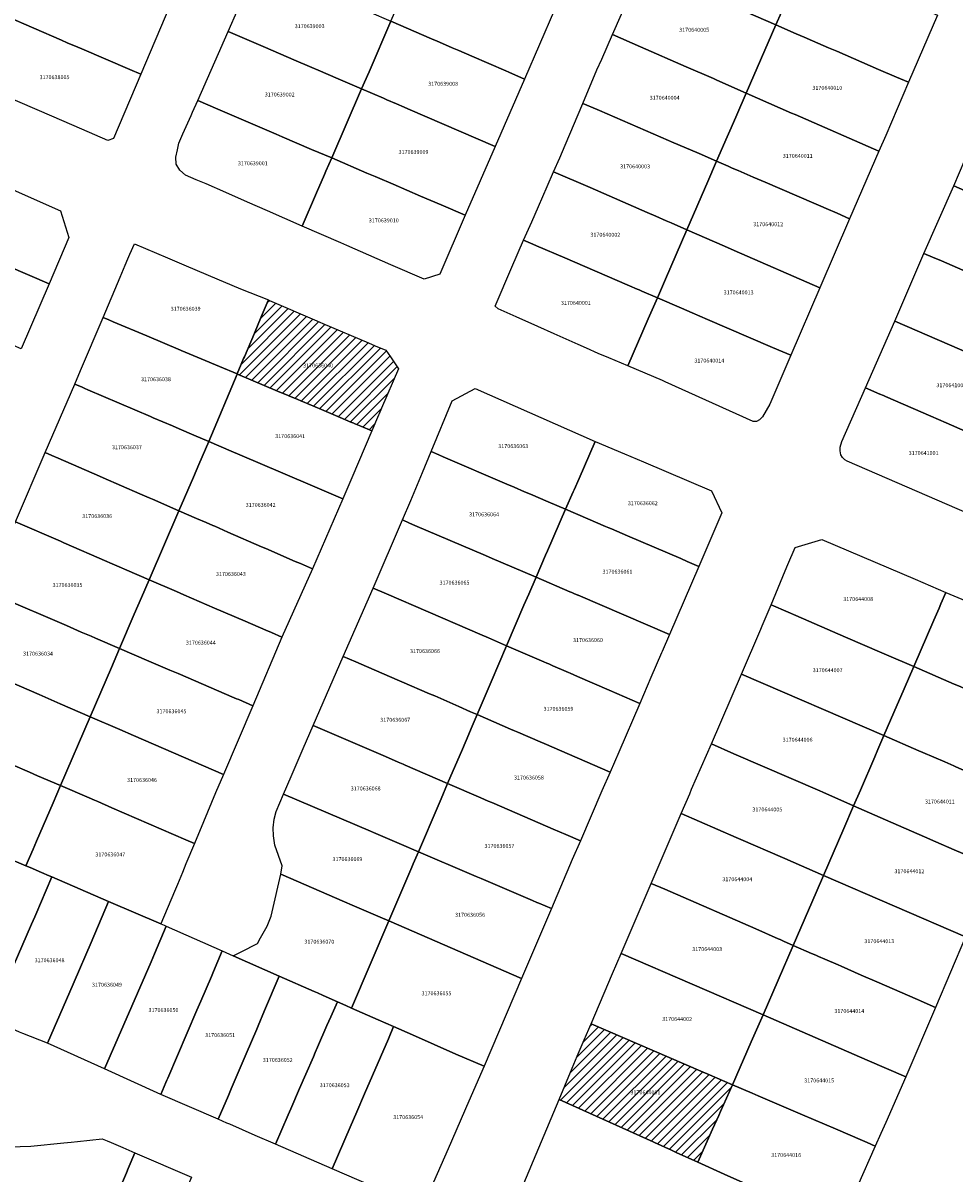
# Model space of a CAD drawing. Units: metres. Extents: x 462997 to 500160, y 9960150 to 9996225.
# Drawn here: x 495640 to 495790, y 9968628 to 9968813 of the extents above; entities that cross this region are included whole.
import ezdxf
from ezdxf.enums import TextEntityAlignment as Align

# ---------------------------------------------------------------- set-up
doc = ezdxf.new("R2010")
doc.units = ezdxf.units.M
doc.header["$MEASUREMENT"] = 0
for name, color, linetype in [('BRA_ELOY_ALFARO', 6, 'Continuous'), ('CLAVE_ELOY_ALFARO', 7, 'Continuous'), ('LOTE_ELOY_ALFARO', 5, 'Continuous')]:
    doc.layers.add(name, color=color, linetype=linetype)
doc.styles.add('Arial', font='arial.ttf')
pattern_1 = [(45, (485488.8363, 9981724.4232), (-0.70710678, 0.70710678), [])]

msp = doc.modelspace()

# ---------------------------------------------------------------- hatches: boundary and pattern name
at = {"layer": 'BRA_ELOY_ALFARO', "linetype": 'Continuous', "lineweight": 13}
h = msp.add_hatch(dxfattribs=at)
h.set_pattern_fill('_USER', color=6, style=0)
h.set_pattern_definition(pattern_1)
h.paths.add_polyline_path([(495696.9334, 9968750.1595), (495695.826, 9968747.5981), (495694.0681, 9968748.3415), (495693.0011, 9968748.7919), (495692.925, 9968748.8244), (495692.4847, 9968749.0125), (495690.7243, 9968749.7585), (495687.7317, 9968751.0267), (495684.6667, 9968752.3255), (495684.5467, 9968752.3763), (495683.8149, 9968752.6863), (495682.876, 9968753.0842), (495682.0197, 9968753.447), (495681.8633, 9968753.5133), (495680.6701, 9968754.0189), (495674.2641, 9968756.7335), (495674.1878, 9968756.7658), (495674.8403, 9968758.3141), (495675.2287, 9968759.2355), (495675.3536, 9968759.5318), (495676.947, 9968763.3124), (495678.069, 9968765.9756), (495679.1668, 9968768.5811), (495679.1944, 9968768.6482), (495679.2011, 9968768.6642), (495679.3685, 9968768.5925), (495686.9729, 9968765.3345), (495687.9847, 9968764.901), (495695.2816, 9968761.7748), (495696.3848, 9968761.3022), (495698.0809, 9968760.5755), (495698.8197, 9968759.4973), (495700.1383, 9968757.5727), (495697.4095, 9968751.2607), (495697.0161, 9968750.3507)])
h = msp.add_hatch(dxfattribs=at)
h.set_pattern_fill('_USER', color=6, style=0)
h.set_pattern_definition(pattern_1)
h.paths.add_polyline_path([(495750.6551, 9968635.2873), (495748.2879, 9968629.9889), (495744.8097, 9968631.5609), (495744.0598, 9968631.9001), (495741.3267, 9968633.1349), (495741.1071, 9968633.234), (495725.9593, 9968640.0701), (495727.7999, 9968644.4763), (495728.8653, 9968647.0263), (495729.5181, 9968648.5541), (495729.9974, 9968649.6759), (495731.0971, 9968652.2497), (495748.7837, 9968644.6357), (495750.1719, 9968644.0369), (495753.8541, 9968642.4479), (495751.9213, 9968638.1215), (495751.6295, 9968637.4683)])

# ---------------------------------------------------------------- linework, layer by layer
at = {"layer": 'BRA_ELOY_ALFARO', "color": 6, "flags": 128}
for points in [[(495696.9334, 9968750.1595), (495695.826, 9968747.5981), (495694.0681, 9968748.3415), (495693.0011, 9968748.7919), (495692.925, 9968748.8244), (495692.4847, 9968749.0125), (495690.7243, 9968749.7585), (495687.7317, 9968751.0267), (495684.6667, 9968752.3255), (495684.5467, 9968752.3763), (495683.8149, 9968752.6863), (495682.876, 9968753.0842), (495682.0197, 9968753.447), (495681.8633, 9968753.5133), (495680.6701, 9968754.0189), (495674.2641, 9968756.7335), (495674.1878, 9968756.7658), (495674.8403, 9968758.3141), (495675.2287, 9968759.2355), (495675.3536, 9968759.5318), (495676.947, 9968763.3124), (495678.069, 9968765.9756), (495679.1668, 9968768.5811), (495679.1944, 9968768.6482), (495679.2011, 9968768.6642), (495679.3685, 9968768.5925), (495686.9729, 9968765.3345), (495687.9847, 9968764.901), (495695.2816, 9968761.7748), (495696.3848, 9968761.3022), (495698.0809, 9968760.5755), (495698.8197, 9968759.4973), (495700.1383, 9968757.5727), (495697.4095, 9968751.2607), (495697.0161, 9968750.3507)], [(495750.6551, 9968635.2873), (495748.2879, 9968629.9889), (495744.8097, 9968631.5609), (495744.0598, 9968631.9001), (495741.3267, 9968633.1349), (495741.1071, 9968633.234), (495725.9593, 9968640.0701), (495727.7999, 9968644.4763), (495728.8653, 9968647.0263), (495729.5181, 9968648.5541), (495729.9974, 9968649.6759), (495731.0971, 9968652.2497), (495748.7837, 9968644.6357), (495750.1719, 9968644.0369), (495753.8541, 9968642.4479), (495751.9213, 9968638.1215), (495751.6295, 9968637.4683)]]:
    msp.add_lwpolyline(points, close=True, dxfattribs=at)
at = {"layer": 'LOTE_ELOY_ALFARO'}
for points in [[(495761.7215, 9968814.9701), (495760.8265, 9968812.9065), (495755.9965, 9968814.9953), (495753.6105, 9968816.0275), (495752.8549, 9968816.3543), (495751.0389, 9968817.1399), (495750.6569, 9968817.3051), (495750.3363, 9968817.4439), (495741.7803, 9968821.1451), (495739.3161, 9968822.2111), (495742.7327, 9968830.1565), (495743.9967, 9968833.0961), (495746.7535, 9968831.8921), (495754.9353, 9968828.3381), (495755.9215, 9968827.9097), (495756.2189, 9968827.7805), (495757.5035, 9968827.2225), (495757.9045, 9968827.0483), (495759.6485, 9968826.2909), (495760.9039, 9968825.7455), (495761.4841, 9968825.4933), (495764.3135, 9968824.2629), (495765.5239, 9968823.7367), (495763.7111, 9968819.5571)], [(495663.3389, 9968815.9871), (495658.6829, 9968804.9605), (495656.9179, 9968805.7197), (495649.2151, 9968809.0333), (495647.9153, 9968809.5923), (495647.5031, 9968809.7707), (495646.8607, 9968810.0489), (495645.9427, 9968810.4463), (495637.0477, 9968814.2965), (495635.6567, 9968814.8987), (495637.1841, 9968818.4095), (495637.4893, 9968819.1083), (495639.5069, 9968823.7289), (495640.4715, 9968825.9379), (495642.7639, 9968824.9403), (495644.3367, 9968824.2559), (495645.2539, 9968823.8569), (495646.4005, 9968823.3583), (495646.9225, 9968823.1313)], [(495725.2485, 9968815.3585), (495720.4077, 9968804.2071), (495717.8727, 9968805.3013), (495717.4135, 9968805.4995), (495711.9047, 9968807.8775), (495709.8451, 9968808.7665), (495708.7519, 9968809.2383), (495706.7211, 9968810.1149), (495706.3411, 9968810.2793), (495705.4233, 9968810.6763), (495698.9199, 9968813.4909), (495702.3047, 9968821.2981), (495703.7681, 9968824.6733), (495707.6169, 9968823.0047), (495708.1481, 9968822.7743)], [(495695.3991, 9968805.3705), (495694.2043, 9968802.6147), (495691.9257, 9968803.6011), (495690.4529, 9968804.2345), (495687.2039, 9968805.6315), (495686.1681, 9968806.0769), (495683.3217, 9968807.3009), (495678.7221, 9968809.284), (495672.7531, 9968811.8575), (495675.8267, 9968818.9659), (495677.0381, 9968821.7677), (495677.4657, 9968822.7569), (495679.6697, 9968821.8057), (495680.8633, 9968821.2907), (495684.2671, 9968819.8217), (495690.7107, 9968817.0411), (495691.0747, 9968816.8837), (495691.9273, 9968816.5149), (495698.9199, 9968813.4909)], [(495786.8371, 9968814.4721), (495782.1871, 9968803.6717), (495780.2265, 9968804.5199), (495777.3573, 9968805.7613), (495770.6367, 9968808.6689), (495769.3085, 9968809.2427), (495766.6977, 9968810.3703), (495765.4069, 9968810.9279), (495764.7367, 9968811.2175), (495764.0955, 9968811.4945), (495760.8265, 9968812.9065), (495761.7215, 9968814.9701), (495763.7111, 9968819.5571), (495765.5239, 9968823.7367), (495767.5409, 9968822.8581), (495768.3119, 9968822.5223), (495769.5709, 9968821.9737), (495772.7741, 9968820.5785), (495780.9513, 9968817.0279), (495784.3453, 9968815.5541)], [(495760.8265, 9968812.9065), (495756.0593, 9968801.9261), (495751.3341, 9968804.0371), (495750.7779, 9968804.2803), (495746.4097, 9968806.1829), (495739.0741, 9968809.3781), (495734.5533, 9968811.3473), (495739.3161, 9968822.2111), (495741.7803, 9968821.1451), (495750.3363, 9968817.4439), (495750.6569, 9968817.3051), (495751.0389, 9968817.1399), (495752.8549, 9968816.3543), (495753.6105, 9968816.0275), (495755.9965, 9968814.9953)], [(495654.3143, 9968794.6141), (495653.3859, 9968794.3237), (495649.2069, 9968796.1277), (495644.3839, 9968798.2099), (495633.7331, 9968802.8079), (495630.9275, 9968804.0193), (495633.9509, 9968810.9741), (495634.3851, 9968811.9731), (495635.6567, 9968814.8987), (495637.0477, 9968814.2965), (495645.9427, 9968810.4463), (495646.8607, 9968810.0489), (495647.5031, 9968809.7707), (495647.9153, 9968809.5923), (495649.2151, 9968809.0333), (495656.9179, 9968805.7197), (495658.6829, 9968804.9605)], [(495720.4077, 9968804.2071), (495715.6939, 9968793.3481), (495701.6089, 9968799.4153), (495701.0537, 9968799.6545), (495699.8189, 9968800.1883), (495698.2615, 9968800.8617), (495697.7107, 9968801.0999), (495694.2043, 9968802.6147), (495695.3991, 9968805.3705), (495698.9199, 9968813.4909), (495705.4233, 9968810.6763), (495706.3411, 9968810.2793), (495706.7211, 9968810.1149), (495708.7519, 9968809.2383), (495709.8451, 9968808.7665), (495711.9047, 9968807.8775), (495717.4135, 9968805.4995), (495717.8727, 9968805.3013)], [(495694.2043, 9968802.6147), (495689.3863, 9968791.5025), (495686.1467, 9968792.8919), (495681.4161, 9968794.9207), (495680.9581, 9968795.1173), (495680.4615, 9968795.3307), (495671.0573, 9968799.3699), (495667.8343, 9968800.7541), (495672.7531, 9968811.8575), (495678.7221, 9968809.284), (495683.3217, 9968807.3009), (495686.1681, 9968806.0769), (495687.2039, 9968805.6315), (495690.4529, 9968804.2345), (495691.9257, 9968803.6011)], [(495778.4977, 9968795.0995), (495777.4107, 9968792.5735), (495763.9471, 9968798.4707), (495763.3595, 9968798.7279), (495756.0593, 9968801.9261), (495760.8265, 9968812.9065), (495764.0955, 9968811.4945), (495764.7367, 9968811.2175), (495765.4069, 9968810.9279), (495766.6977, 9968810.3703), (495769.3085, 9968809.2427), (495770.6367, 9968808.6689), (495777.3573, 9968805.7613), (495780.2265, 9968804.5199), (495782.1871, 9968803.6717)], [(495753.0197, 9968794.9299), (495751.3031, 9968790.9787), (495748.4719, 9968792.2053), (495744.0693, 9968794.1097), (495743.5731, 9968794.3243), (495732.4573, 9968799.1329), (495732.0741, 9968799.2987), (495729.7803, 9968800.2741), (495732.0601, 9968805.6607), (495732.8267, 9968807.4093), (495734.5533, 9968811.3473), (495739.0741, 9968809.3781), (495746.4097, 9968806.1829), (495750.7779, 9968804.2803), (495751.3341, 9968804.0371), (495756.0593, 9968801.9261), (495754.5511, 9968798.4549), (495753.6269, 9968796.3273)], [(495715.6939, 9968793.3481), (495710.8785, 9968782.2819), (495706.9781, 9968783.9557), (495703.6655, 9968785.3773), (495699.2547, 9968787.2705), (495696.7665, 9968788.3383), (495696.3921, 9968788.4989), (495695.5787, 9968788.8477), (495695.0593, 9968789.0703), (495689.3863, 9968791.5025), (495694.2043, 9968802.6147), (495697.7107, 9968801.0999), (495698.2615, 9968800.8617), (495699.8189, 9968800.1883), (495701.0537, 9968799.6545), (495701.6089, 9968799.4153)], [(495686.9509, 9968785.8875), (495684.6409, 9968780.5615), (495679.0779, 9968782.9933), (495675.8617, 9968784.3993), (495672.3617, 9968785.9293), (495669.1729, 9968787.3233), (495667.6029, 9968788.0095), (495665.8747, 9968788.7649), (495664.9421, 9968789.5509), (495664.3797, 9968790.4885), (495664.3173, 9968791.6139), (495664.5671, 9968792.8017), (495664.7985, 9968793.9007), (495665.4687, 9968795.4139), (495666.7647, 9968798.3397), (495667.0077, 9968798.8883), (495667.8343, 9968800.7541), (495671.0573, 9968799.3699), (495680.4615, 9968795.3307), (495680.9581, 9968795.1173), (495681.4161, 9968794.9207), (495686.1467, 9968792.8919), (495689.3863, 9968791.5025), (495688.4629, 9968789.3737), (495688.2243, 9968788.8233)], [(495777.4107, 9968792.5735), (495772.6973, 9968781.7323), (495770.6711, 9968782.6081), (495769.9263, 9968782.9299), (495769.6503, 9968783.0491), (495759.1021, 9968787.6079), (495758.4607, 9968787.8853), (495757.1777, 9968788.4401), (495754.7571, 9968789.4869), (495753.8201, 9968789.8921), (495753.1655, 9968790.1753), (495751.3031, 9968790.9787), (495753.0197, 9968794.9299), (495753.6269, 9968796.3273), (495754.5511, 9968798.4549), (495756.0593, 9968801.9261), (495763.3595, 9968798.7279), (495763.9471, 9968798.4707)], [(495749.8993, 9968787.7473), (495746.5151, 9968779.9565), (495743.9679, 9968781.0653), (495743.1645, 9968781.4149), (495741.5419, 9968782.1217), (495740.1447, 9968782.7303), (495730.9415, 9968786.7395), (495725.0761, 9968789.2945), (495726.0573, 9968791.5415), (495726.9431, 9968793.5705), (495729.7803, 9968800.2741), (495732.0741, 9968799.2987), (495732.4573, 9968799.1329), (495743.5731, 9968794.3243), (495744.0693, 9968794.1097), (495748.4719, 9968792.2053), (495751.3031, 9968790.9787)], [(495813.4393, 9968779.7829), (495812.2805, 9968777.1401), (495809.4025, 9968778.3837), (495808.4519, 9968778.7945), (495799.6325, 9968782.6057), (495792.5051, 9968785.6855), (495789.4301, 9968787.0143), (495794.0175, 9968797.7447), (495797.0899, 9968796.4055), (495798.3975, 9968795.8357), (495798.7533, 9968795.6815), (495800.4051, 9968794.9653), (495801.2319, 9968794.6069), (495803.9941, 9968793.4095), (495809.6081, 9968790.9757), (495813.1361, 9968789.4507), (495814.6381, 9968788.8015), (495816.9079, 9968787.8203), (495816.1129, 9968785.9851), (495815.7883, 9968785.2359)], [(495647.1219, 9968778.7043), (495643.9325, 9968771.2671), (495630.3171, 9968777.0923), (495629.1595, 9968777.5875), (495628.3781, 9968777.9219), (495621.0231, 9968781.0687), (495624.4865, 9968789.1323), (495624.6399, 9968789.4893), (495625.0695, 9968790.4895), (495625.6707, 9968791.8889), (495645.7911, 9968782.9837)], [(495706.7669, 9968772.8337), (495704.2377, 9968771.9949), (495698.9051, 9968774.3259), (495691.8415, 9968777.4137), (495690.8717, 9968777.8377), (495684.6409, 9968780.5615), (495686.9509, 9968785.8875), (495688.2243, 9968788.8233), (495688.4629, 9968789.3737), (495689.3863, 9968791.5025), (495695.0593, 9968789.0703), (495695.5787, 9968788.8477), (495696.3921, 9968788.4989), (495696.7665, 9968788.3383), (495699.2547, 9968787.2705), (495703.6655, 9968785.3773), (495706.9781, 9968783.9557), (495710.8785, 9968782.2819)], [(495743.0677, 9968772.0047), (495741.7685, 9968769.0081), (495739.2781, 9968770.0803), (495738.8189, 9968770.2777), (495738.5207, 9968770.4061), (495737.2619, 9968770.9475), (495736.9027, 9968771.1019), (495726.8617, 9968775.4297), (495722.3159, 9968777.3889), (495721.7649, 9968777.6265), (495720.2641, 9968778.2733), (495721.5675, 9968781.2585), (495722.6279, 9968783.6871), (495724.0283, 9968786.8947), (495725.0761, 9968789.2945), (495730.9415, 9968786.7395), (495740.1447, 9968782.7303), (495741.5419, 9968782.1217), (495743.1645, 9968781.4149), (495743.9679, 9968781.0653), (495746.5151, 9968779.9565)], [(495772.6973, 9968781.7323), (495767.8751, 9968770.6409), (495754.1449, 9968776.6375), (495752.5519, 9968777.3305), (495746.5151, 9968779.9565), (495749.8993, 9968787.7473), (495751.3031, 9968790.9787), (495753.1655, 9968790.1753), (495753.8201, 9968789.8921), (495754.7571, 9968789.4869), (495757.1777, 9968788.4401), (495758.4607, 9968787.8853), (495759.1021, 9968787.6079), (495769.6503, 9968783.0491), (495769.9263, 9968782.9299), (495770.6711, 9968782.6081)], [(495792.5051, 9968785.6855), (495799.6325, 9968782.6057), (495808.4519, 9968778.7945), (495809.4025, 9968778.3837), (495812.2805, 9968777.1401), (495810.0357, 9968771.9383), (495809.3415, 9968770.3301), (495807.5623, 9968766.2077), (495800.3131, 9968769.3679), (495794.7999, 9968771.7605), (495787.4597, 9968774.9461), (495786.0091, 9968775.5755), (495784.6527, 9968776.1641), (495789.4301, 9968787.0143)], [(495643.9325, 9968771.2671), (495639.4365, 9968760.7831), (495627.0761, 9968766.1709), (495621.9767, 9968768.3915), (495621.3037, 9968768.6843), (495620.4825, 9968769.0415), (495619.7489, 9968769.3607), (495616.5855, 9968770.7373), (495617.9667, 9968773.9533), (495618.3027, 9968774.7357), (495619.1669, 9968776.7475), (495619.3209, 9968777.1063), (495619.7157, 9968778.0251), (495621.0231, 9968781.0687), (495628.3781, 9968777.9219), (495629.1595, 9968777.5875), (495630.3171, 9968777.0923)], [(495740.3015, 9968765.6331), (495737.0087, 9968758.0579), (495733.9663, 9968759.3469), (495732.2499, 9968760.0741), (495730.3885, 9968760.9009), (495729.0173, 9968761.5099), (495725.1775, 9968763.2155), (495722.5263, 9968764.3931), (495719.0521, 9968765.9363), (495716.1395, 9968767.2301), (495715.6945, 9968767.6499), (495718.3697, 9968773.9345), (495720.2641, 9968778.2733), (495721.7649, 9968777.6265), (495722.3159, 9968777.3889), (495726.8617, 9968775.4297), (495736.9027, 9968771.1019), (495737.2619, 9968770.9475), (495738.5207, 9968770.4061), (495738.8189, 9968770.2777), (495739.2781, 9968770.0803), (495741.7685, 9968769.0081)], [(495767.8751, 9968770.6409), (495763.2385, 9968759.7607), (495761.3307, 9968760.5829), (495760.9401, 9968760.7513), (495760.2717, 9968761.0395), (495759.9185, 9968761.1917), (495749.8127, 9968765.5473), (495747.3775, 9968766.5969), (495745.6355, 9968767.3457), (495741.7685, 9968769.0081), (495743.0677, 9968772.0047), (495746.5151, 9968779.9565), (495752.5519, 9968777.3305), (495754.1449, 9968776.6375)], [(495674.8403, 9968758.3141), (495674.1878, 9968756.7658), (495671.3362, 9968757.9442), (495668.4177, 9968759.1767), (495665.1667, 9968760.5495), (495665.0683, 9968760.5911), (495659.6563, 9968762.8765), (495654.2443, 9968765.1619), (495653.5371, 9968765.4613), (495652.6163, 9968765.8511), (495655.3401, 9968772.3065), (495656.1665, 9968774.2653), (495656.6039, 9968775.3023), (495656.9149, 9968776.0393), (495657.6555, 9968777.6771), (495662.9915, 9968775.4481), (495665.6023, 9968774.3403), (495669.5241, 9968772.6761), (495674.7247, 9968770.4693), (495679.2011, 9968768.6642), (495679.1944, 9968768.6482), (495679.1668, 9968768.5811), (495678.069, 9968765.9756), (495676.947, 9968763.3124), (495675.3536, 9968759.5318), (495675.2287, 9968759.2355)], [(495803.9173, 9968757.7767), (495802.8669, 9968755.3419), (495799.8035, 9968756.6723), (495799.1659, 9968756.9487), (495779.9555, 9968765.2639), (495784.6527, 9968776.1641), (495786.0091, 9968775.5755), (495787.4597, 9968774.9461), (495794.7999, 9968771.7605), (495800.3131, 9968769.3679), (495807.5623, 9968766.2077)], [(495757.7305, 9968749.1303), (495757.2005, 9968749.1301), (495743.0281, 9968755.5075), (495742.5899, 9968755.6931), (495741.2085, 9968756.2785), (495737.0087, 9968758.0579), (495740.3015, 9968765.6331), (495741.7685, 9968769.0081), (495745.6355, 9968767.3457), (495747.3775, 9968766.5969), (495749.8127, 9968765.5473), (495759.9185, 9968761.1917), (495760.2717, 9968761.0395), (495760.9401, 9968760.7513), (495761.3307, 9968760.5829), (495763.2385, 9968759.7607), (495759.8801, 9968751.8801), (495758.6903, 9968749.8805), (495758.2205, 9968749.4103)], [(495696.9334, 9968750.1595), (495695.826, 9968747.5981), (495694.0681, 9968748.3415), (495693.0011, 9968748.7919), (495692.925, 9968748.8244), (495692.4847, 9968749.0125), (495690.7243, 9968749.7585), (495687.7317, 9968751.0267), (495684.6667, 9968752.3255), (495684.5467, 9968752.3763), (495683.8149, 9968752.6863), (495682.876, 9968753.0842), (495682.0197, 9968753.447), (495681.8633, 9968753.5133), (495680.6701, 9968754.0189), (495674.2641, 9968756.7335), (495674.1878, 9968756.7658), (495674.8403, 9968758.3141), (495675.2287, 9968759.2355), (495675.3536, 9968759.5318), (495676.947, 9968763.3124), (495678.069, 9968765.9756), (495679.1668, 9968768.5811), (495679.1944, 9968768.6482), (495679.2011, 9968768.6642), (495679.3685, 9968768.5925), (495686.9729, 9968765.3345), (495687.9847, 9968764.901), (495695.2816, 9968761.7748), (495696.3848, 9968761.3022), (495698.0809, 9968760.5755), (495698.8197, 9968759.4973), (495700.1383, 9968757.5727), (495697.4095, 9968751.2607), (495697.0161, 9968750.3507)], [(495674.1787, 9968756.7439), (495669.6055, 9968745.9123), (495667.2377, 9968746.9253), (495664.8701, 9968747.9383), (495663.7729, 9968748.4077), (495660.6827, 9968749.7299), (495660.2483, 9968749.9155), (495650.1525, 9968754.2325), (495649.6929, 9968754.4291), (495649.2495, 9968754.6187), (495648.0869, 9968755.1159), (495649.0081, 9968757.2995), (495652.6163, 9968765.8511), (495653.5371, 9968765.4613), (495654.2443, 9968765.1619), (495659.6563, 9968762.8765), (495665.0683, 9968760.5911), (495665.1667, 9968760.5495), (495668.4177, 9968759.1767), (495671.3362, 9968757.9442), (495674.1878, 9968756.7658)], [(495801.6191, 9968752.4591), (495798.2085, 9968744.5791), (495796.3585, 9968745.3789), (495795.0791, 9968745.9327), (495794.7207, 9968746.0879), (495793.4775, 9968746.6259), (495791.2757, 9968747.5791), (495788.2191, 9968748.9023), (495785.7413, 9968749.9749), (495778.4597, 9968753.1271), (495778.1145, 9968753.2765), (495777.5645, 9968753.5145), (495775.2365, 9968754.5223), (495779.9555, 9968765.2639), (495799.1659, 9968756.9487), (495799.8035, 9968756.6723), (495802.8669, 9968755.3419), (495801.9253, 9968753.1663)], [(495692.6071, 9968740.0669), (495691.1569, 9968736.6925), (495686.6871, 9968738.6033), (495681.5453, 9968740.8013), (495674.6249, 9968743.7637), (495673.2365, 9968744.3579), (495669.6055, 9968745.9123), (495674.1787, 9968756.7439), (495674.1878, 9968756.7658), (495674.2641, 9968756.7335), (495680.6701, 9968754.0189), (495681.8633, 9968753.5133), (495682.0197, 9968753.447), (495682.876, 9968753.0842), (495683.8149, 9968752.6863), (495684.5467, 9968752.3763), (495684.6667, 9968752.3255), (495687.7317, 9968751.0267), (495690.7243, 9968749.7585), (495692.4847, 9968749.0125), (495692.925, 9968748.8244), (495693.0011, 9968748.7919), (495694.0681, 9968748.3415), (495695.826, 9968747.5981)], [(495667.1373, 9968740.1809), (495664.8097, 9968734.7715), (495660.5717, 9968736.6089), (495660.0101, 9968736.8525), (495658.5401, 9968737.4897), (495655.5803, 9968738.7783), (495652.6399, 9968740.0583), (495652.0407, 9968740.3187), (495645.3731, 9968743.2175), (495644.3643, 9968743.6561), (495643.3287, 9968744.1065), (495648.0869, 9968755.1159), (495649.2495, 9968754.6187), (495649.6929, 9968754.4291), (495650.1525, 9968754.2325), (495660.2483, 9968749.9155), (495660.6827, 9968749.7299), (495663.7729, 9968748.4077), (495664.8701, 9968747.9383), (495667.2377, 9968746.9253), (495669.6055, 9968745.9123), (495668.0157, 9968742.2209)], [(495731.7857, 9968745.9237), (495729.1717, 9968739.9347), (495728.3715, 9968738.1009), (495728.2411, 9968737.8021), (495727.0157, 9968734.9947), (495724.1901, 9968736.2075), (495721.3513, 9968737.4257), (495720.4255, 9968737.8231), (495718.7193, 9968738.5543), (495717.5437, 9968739.0581), (495707.3431, 9968743.4301), (495706.6079, 9968743.7453), (495705.3853, 9968744.2693), (495708.7733, 9968752.4295), (495712.4825, 9968754.4101)], [(495796.1101, 9968739.7181), (495793.4513, 9968733.5591), (495789.9653, 9968735.0713), (495772.3009, 9968742.7339), (495771.9109, 9968742.9737), (495771.5607, 9968743.3237), (495771.2907, 9968743.7535), (495771.1505, 9968744.3835), (495771.1605, 9968745.0035), (495771.4503, 9968745.9035), (495775.2365, 9968754.5223), (495777.5645, 9968753.5145), (495778.1145, 9968753.2765), (495778.4597, 9968753.1271), (495785.7413, 9968749.9749), (495788.2191, 9968748.9023), (495791.2757, 9968747.5791), (495793.4775, 9968746.6259), (495794.7207, 9968746.0879), (495795.0791, 9968745.9327), (495796.3585, 9968745.3789), (495798.2085, 9968744.5791)], [(495691.1569, 9968736.6925), (495686.3105, 9968725.4161), (495684.3597, 9968726.2641), (495683.5345, 9968726.6231), (495678.7839, 9968728.6889), (495678.1191, 9968728.9781), (495672.6803, 9968731.3433), (495670.5855, 9968732.2557), (495670.2921, 9968732.3835), (495669.2103, 9968732.8547), (495667.6507, 9968733.5339), (495664.8097, 9968734.7715), (495667.1373, 9968740.1809), (495668.0157, 9968742.2209), (495669.6055, 9968745.9123), (495673.2365, 9968744.3579), (495674.6249, 9968743.7637), (495681.5453, 9968740.8013), (495686.6871, 9968738.6033)], [(495752.1641, 9968734.4001), (495748.4381, 9968725.8151), (495746.5879, 9968726.6085), (495745.5431, 9968727.0567), (495736.9603, 9968730.7377), (495734.3801, 9968731.8445), (495733.9559, 9968732.0263), (495733.4327, 9968732.2501), (495730.5733, 9968733.4731), (495727.0157, 9968734.9947), (495728.2411, 9968737.8021), (495728.3715, 9968738.1009), (495729.1717, 9968739.9347), (495731.7857, 9968745.9237), (495736.4941, 9968743.9173), (495739.5213, 9968742.6271), (495750.4735, 9968737.9595)], [(495664.8097, 9968734.7715), (495660.0329, 9968723.6711), (495656.4475, 9968725.2235), (495655.2079, 9968725.7603), (495653.7219, 9968726.4037), (495653.2265, 9968726.6183), (495646.3225, 9968729.6077), (495645.7649, 9968729.8491), (495638.5219, 9968732.9847), (495643.3287, 9968744.1065), (495644.3643, 9968743.6561), (495645.3731, 9968743.2175), (495652.0407, 9968740.3187), (495652.6399, 9968740.0583), (495655.5803, 9968738.7783), (495658.5401, 9968737.4897), (495660.0101, 9968736.8525), (495660.5717, 9968736.6089)], [(495723.7985, 9968727.6047), (495722.2565, 9968724.0709), (495716.5925, 9968726.4957), (495715.1983, 9968727.0927), (495714.1049, 9968727.5613), (495708.4181, 9968729.9987), (495702.7811, 9968732.4149), (495701.9229, 9968732.7827), (495700.7651, 9968733.2789), (495702.1171, 9968736.4191), (495703.9865, 9968740.9095), (495705.3853, 9968744.2693), (495706.6079, 9968743.7453), (495707.3431, 9968743.4301), (495717.5437, 9968739.0581), (495718.7193, 9968738.5543), (495720.4255, 9968737.8231), (495721.3513, 9968737.4257), (495724.1901, 9968736.2075), (495727.0157, 9968734.9947), (495724.1187, 9968728.3381)], [(495686.3105, 9968725.4161), (495681.3753, 9968714.4307), (495679.6895, 9968715.1575), (495678.7711, 9968715.5535), (495675.4651, 9968716.9787), (495670.5131, 9968719.1137), (495665.6089, 9968721.2463), (495664.4347, 9968721.7569), (495660.0329, 9968723.6711), (495664.8097, 9968734.7715), (495667.6507, 9968733.5339), (495669.2103, 9968732.8547), (495670.2921, 9968732.3835), (495670.5855, 9968732.2557), (495672.6803, 9968731.3433), (495678.1191, 9968728.9781), (495678.7839, 9968728.6889), (495683.5345, 9968726.6231), (495684.3597, 9968726.2641)], [(495746.0663, 9968720.3501), (495743.7149, 9968714.8701), (495729.0107, 9968721.1721), (495728.9713, 9968721.189), (495728.3485, 9968721.4559), (495728.0313, 9968721.5921), (495727.7145, 9968721.7281), (495722.2565, 9968724.0709), (495723.7985, 9968727.6047), (495724.1187, 9968728.3381), (495727.0157, 9968734.9947), (495730.5733, 9968733.4731), (495733.4327, 9968732.2501), (495733.9559, 9968732.0263), (495734.3801, 9968731.8445), (495736.9603, 9968730.7377), (495745.5431, 9968727.0567), (495746.5879, 9968726.6085), (495748.4381, 9968725.8151)], [(495657.6383, 9968718.1217), (495655.2679, 9968712.6097), (495651.3893, 9968714.2755), (495650.7059, 9968714.5691), (495649.1027, 9968715.2577), (495646.7255, 9968716.2787), (495635.8985, 9968720.9389), (495633.7481, 9968721.8643), (495638.5219, 9968732.9847), (495645.7649, 9968729.8491), (495646.3225, 9968729.6077), (495653.2265, 9968726.6183), (495653.7219, 9968726.4037), (495655.2079, 9968725.7603), (495656.4475, 9968725.2235), (495660.0329, 9968723.6711), (495658.8035, 9968720.8309)], [(495720.3167, 9968719.5739), (495717.5209, 9968713.0443), (495714.5827, 9968714.3135), (495713.2411, 9968714.8931), (495711.6059, 9968715.6003), (495698.2063, 9968721.3947), (495696.0501, 9968722.3277), (495700.7651, 9968733.2789), (495701.9229, 9968732.7827), (495702.7811, 9968732.4149), (495708.4181, 9968729.9987), (495714.1049, 9968727.5613), (495715.1983, 9968727.0927), (495716.5925, 9968726.4957), (495722.2565, 9968724.0709), (495721.0791, 9968721.3543)], [(495786.2457, 9968717.1439), (495783.0163, 9968709.6863), (495778.6405, 9968711.5775), (495777.8907, 9968711.9021), (495772.0083, 9968714.4509), (495764.0583, 9968717.8957), (495762.8167, 9968718.4335), (495760.0481, 9968719.6355), (495762.3405, 9968725.0891), (495762.7751, 9968726.1229), (495763.9345, 9968728.8331), (495768.2139, 9968730.1539), (495783.2123, 9968723.7825), (495788.1903, 9968721.6343), (495787.3829, 9968719.7697), (495787.0853, 9968719.0827)], [(495681.3753, 9968714.4307), (495676.6961, 9968703.3961), (495674.4361, 9968704.3755), (495674.0825, 9968704.5273), (495673.7235, 9968704.6815), (495664.6743, 9968708.5669), (495663.3405, 9968709.1401), (495659.9743, 9968710.5869), (495655.2679, 9968712.6097), (495657.6383, 9968718.1217), (495658.8035, 9968720.8309), (495660.0329, 9968723.6711), (495664.4347, 9968721.7569), (495665.6089, 9968721.2463), (495670.5131, 9968719.1137), (495675.4651, 9968716.9787), (495678.7711, 9968715.5535), (495679.6895, 9968715.1575)], [(495740.7418, 9968707.9413), (495738.9517, 9968703.7695), (495733.9961, 9968705.9149), (495728.9181, 9968708.1133), (495727.7543, 9968708.6172), (495727.5013, 9968708.7267), (495727.0819, 9968708.9081), (495724.9403, 9968709.8351), (495724.2977, 9968710.1131), (495723.9913, 9968710.2457), (495723.5163, 9968710.4511), (495717.5209, 9968713.0443), (495720.3167, 9968719.5739), (495721.0791, 9968721.3543), (495722.2565, 9968724.0709), (495727.7145, 9968721.7281), (495728.0313, 9968721.5921), (495728.3485, 9968721.4559), (495728.9713, 9968721.189), (495729.0107, 9968721.1721), (495743.7149, 9968714.8701), (495742.5319, 9968712.1131), (495742.4336, 9968711.8841)], [(495653.9463, 9968709.5307), (495650.5455, 9968701.6339), (495645.7089, 9968703.7281), (495642.3129, 9968705.2011), (495629.0257, 9968710.9461), (495630.2975, 9968713.8263), (495633.7481, 9968721.8643), (495635.8985, 9968720.9389), (495646.7255, 9968716.2787), (495649.1027, 9968715.2577), (495650.7059, 9968714.5691), (495651.3893, 9968714.2755), (495655.2679, 9968712.6097)], [(495715.0325, 9968707.2341), (495712.7829, 9968701.9795), (495711.7139, 9968702.4437), (495709.8511, 9968703.2623), (495705.9693, 9968704.9683), (495705.1355, 9968705.3075), (495700.6907, 9968707.2425), (495699.9135, 9968707.5807), (495694.1117, 9968710.0983), (495693.2861, 9968710.4565), (495691.2533, 9968711.3387), (495696.0501, 9968722.3277), (495698.2063, 9968721.3947), (495711.6059, 9968715.6003), (495713.2411, 9968714.8931), (495714.5827, 9968714.3135), (495717.5209, 9968713.0443)], [(495810.2153, 9968709.8143), (495805.9859, 9968699.7449), (495802.4765, 9968701.2641), (495795.7617, 9968704.1707), (495794.9769, 9968704.5105), (495794.6975, 9968704.6315), (495792.4395, 9968705.6081), (495792.0503, 9968705.7765), (495790.1829, 9968706.5845), (495789.5329, 9968706.8657), (495783.0163, 9968709.6863), (495786.2457, 9968717.1439), (495787.0853, 9968719.0827), (495787.3829, 9968719.7697), (495788.1903, 9968721.6343), (495792.0089, 9968719.9867), (495792.3723, 9968719.8299), (495802.8645, 9968715.3025), (495808.5847, 9968712.8539)], [(495779.8201, 9968702.3061), (495778.2099, 9968698.5883), (495755.2871, 9968708.4837), (495758.4077, 9968715.7327), (495758.6185, 9968716.2343), (495760.0481, 9968719.6355), (495762.8167, 9968718.4335), (495764.0583, 9968717.8957), (495772.0083, 9968714.4509), (495777.8907, 9968711.9021), (495778.6405, 9968711.5775), (495783.0163, 9968709.6863), (495781.4793, 9968706.1375)], [(495676.6961, 9968703.3961), (495671.9683, 9968692.3343), (495657.5107, 9968698.6087), (495655.3107, 9968699.5629), (495650.5455, 9968701.6339), (495653.9463, 9968709.5307), (495655.2679, 9968712.6097), (495659.9743, 9968710.5869), (495663.3405, 9968709.1401), (495664.6743, 9968708.5669), (495673.7235, 9968704.6815), (495674.0825, 9968704.5273), (495674.4361, 9968704.3755)], [(495735.5629, 9968695.9441), (495734.1583, 9968692.7005), (495728.8645, 9968694.9983), (495723.5473, 9968697.3065), (495722.9025, 9968697.5863), (495719.3353, 9968699.1347), (495718.8039, 9968699.3655), (495718.1427, 9968699.6525), (495712.7829, 9968701.9795), (495715.0325, 9968707.2341), (495717.5209, 9968713.0443), (495723.5163, 9968710.4511), (495723.9913, 9968710.2457), (495724.2977, 9968710.1131), (495724.9403, 9968709.8351), (495727.0819, 9968708.9081), (495727.5013, 9968708.7267), (495727.7543, 9968708.6172), (495728.9181, 9968708.1133), (495733.9961, 9968705.9149), (495738.9517, 9968703.7695)], [(495650.5455, 9968701.6339), (495645.7701, 9968690.5481), (495642.0709, 9968692.1393), (495640.7853, 9968692.6965), (495635.2731, 9968695.0851), (495624.1505, 9968699.9049), (495629.0257, 9968710.9461), (495642.3129, 9968705.2011), (495645.7089, 9968703.7281)], [(495710.4021, 9968696.4187), (495708.0365, 9968690.8937), (495701.2111, 9968693.8467), (495700.8625, 9968693.9975), (495700.0807, 9968694.3359), (495699.4663, 9968694.6015), (495697.6607, 9968695.3801), (495686.4161, 9968700.2283), (495691.2533, 9968711.3387), (495693.2861, 9968710.4565), (495694.1117, 9968710.0983), (495699.9135, 9968707.5807), (495700.6907, 9968707.2425), (495705.1355, 9968705.3075), (495705.9693, 9968704.9683), (495709.8511, 9968703.2623), (495711.7139, 9968702.4437), (495712.7829, 9968701.9795), (495711.8259, 9968699.7445), (495711.4323, 9968698.8251)], [(495778.2099, 9968698.5883), (495777.2405, 9968696.3487), (495776.7427, 9968695.1985), (495774.4245, 9968689.8433), (495773.3227, 9968687.2981), (495768.3579, 9968689.4811), (495767.8801, 9968689.6913), (495754.0899, 9968695.6783), (495750.4531, 9968697.2547), (495755.2871, 9968708.4837)], [(495802.4803, 9968691.5171), (495801.1943, 9968688.6649), (495791.5039, 9968692.8351), (495789.7701, 9968693.5811), (495789.4323, 9968693.7275), (495787.9813, 9968694.3559), (495784.4939, 9968695.8665), (495783.8143, 9968696.1609), (495778.2099, 9968698.5883), (495779.8201, 9968702.3061), (495781.4793, 9968706.1375), (495783.0163, 9968709.6863), (495789.5329, 9968706.8657), (495790.1829, 9968706.5845), (495792.0503, 9968705.7765), (495792.4395, 9968705.6081), (495794.6975, 9968704.6315), (495794.9769, 9968704.5105), (495795.7617, 9968704.1707), (495802.4765, 9968701.2641), (495805.9859, 9968699.7449), (495803.2093, 9968693.1341), (495802.9737, 9968692.6117)], [(495668.7563, 9968684.7039), (495667.3193, 9968681.2561), (495665.9455, 9968681.8489), (495654.0293, 9968686.9891), (495651.7511, 9968687.9717), (495651.2391, 9968688.1921), (495650.3717, 9968688.5657), (495645.7701, 9968690.5481), (495650.5455, 9968701.6339), (495655.3107, 9968699.5629), (495657.5107, 9968698.6087), (495671.9683, 9968692.3343), (495670.6995, 9968689.3657)], [(495732.8593, 9968689.7007), (495729.3911, 9968681.6917), (495727.0669, 9968682.6883), (495725.0207, 9968683.5705), (495721.6931, 9968685.0049), (495715.1267, 9968687.8355), (495714.5797, 9968688.0715), (495713.3731, 9968688.5919), (495708.0365, 9968690.8937), (495710.4021, 9968696.4187), (495711.4323, 9968698.8251), (495711.8259, 9968699.7445), (495712.7829, 9968701.9795), (495718.1427, 9968699.6525), (495718.8039, 9968699.3655), (495719.3353, 9968699.1347), (495722.9025, 9968697.5863), (495723.5473, 9968697.3065), (495728.8645, 9968694.9983), (495734.1583, 9968692.7005)], [(495641.3621, 9968680.3151), (495640.2143, 9968677.6599), (495636.9477, 9968679.0615), (495635.3695, 9968679.7385), (495634.8547, 9968679.9595), (495633.0157, 9968680.7485), (495630.5239, 9968681.8177), (495618.1133, 9968687.1439), (495624.1505, 9968699.9049), (495635.2731, 9968695.0851), (495640.7853, 9968692.6965), (495642.0709, 9968692.1393), (495645.7701, 9968690.5481), (495644.5711, 9968687.7631), (495641.9133, 9968681.5901)], [(495706.4953, 9968687.2933), (495703.3329, 9968679.9119), (495700.6257, 9968681.0715), (495696.1207, 9968683.0009), (495695.6511, 9968683.2021), (495681.6495, 9968689.1979), (495682.8581, 9968692.0181), (495684.8149, 9968696.5337), (495686.4161, 9968700.2283), (495697.6607, 9968695.3801), (495699.4663, 9968694.6015), (495700.0807, 9968694.3359), (495700.8625, 9968693.9975), (495701.2111, 9968693.8467), (495708.0365, 9968690.8937), (495706.9721, 9968688.4071)], [(495771.7429, 9968683.6393), (495768.4955, 9968676.1177), (495762.2703, 9968678.8219), (495761.9153, 9968678.9761), (495755.1983, 9968681.8903), (495754.4643, 9968682.2087), (495745.5847, 9968686.0617), (495746.9655, 9968689.2361), (495747.2847, 9968689.9697), (495748.8661, 9968693.6057), (495750.4531, 9968697.2547), (495754.0899, 9968695.6783), (495767.8801, 9968689.6913), (495768.3579, 9968689.4811), (495773.3227, 9968687.2981)], [(495801.1943, 9968688.6649), (495796.1033, 9968677.3737), (495794.3031, 9968678.1533), (495793.5419, 9968678.4851), (495792.3181, 9968679.0189), (495789.5159, 9968680.2407), (495786.5489, 9968681.5347), (495784.7269, 9968682.3285), (495778.4595, 9968685.0597), (495773.3227, 9968687.2981), (495774.4245, 9968689.8433), (495776.7427, 9968695.1985), (495777.2405, 9968696.3487), (495778.2099, 9968698.5883), (495783.8143, 9968696.1609), (495784.4939, 9968695.8665), (495787.9813, 9968694.3559), (495789.4323, 9968693.7275), (495789.7701, 9968693.5811), (495791.5039, 9968692.8351)], [(495664.0941, 9968673.5185), (495661.9331, 9968668.3337), (495653.5145, 9968671.9333), (495644.3643, 9968675.8711), (495643.9409, 9968676.0535), (495642.7379, 9968676.5721), (495640.9103, 9968677.3599), (495640.2143, 9968677.6599), (495641.3621, 9968680.3151), (495641.9133, 9968681.5901), (495644.5711, 9968687.7631), (495645.7701, 9968690.5481), (495650.3717, 9968688.5657), (495651.2391, 9968688.1921), (495651.7511, 9968687.9717), (495654.0293, 9968686.9891), (495665.9455, 9968681.8489), (495667.3193, 9968681.2561), (495665.9455, 9968677.9603), (495665.3683, 9968676.5755), (495664.5741, 9968674.6701)], [(495728.0799, 9968678.6639), (495724.7155, 9968670.7605), (495722.7097, 9968671.6183), (495722.4059, 9968671.7483), (495721.6701, 9968672.0629), (495713.4217, 9968675.5911), (495712.6007, 9968675.9425), (495711.8945, 9968676.2449), (495703.3329, 9968679.9119), (495706.4953, 9968687.2933), (495706.9721, 9968688.4071), (495708.0365, 9968690.8937), (495713.3731, 9968688.5919), (495714.5797, 9968688.0715), (495715.1267, 9968687.8355), (495721.6931, 9968685.0049), (495725.0207, 9968683.5705), (495727.0669, 9968682.6883), (495729.3911, 9968681.6917)], [(495702.2699, 9968677.4233), (495698.5821, 9968668.8033), (495697.2049, 9968669.3977), (495692.7019, 9968671.3417), (495691.4571, 9968671.8799), (495681.2079, 9968676.3109), (495681.4313, 9968677.6389), (495680.2507, 9968680.9983), (495680.0403, 9968682.4583), (495679.9601, 9968683.7681), (495680.1097, 9968685.1381), (495680.4495, 9968686.3981), (495681.6495, 9968689.1979), (495695.6511, 9968683.2021), (495696.1207, 9968683.0009), (495700.6257, 9968681.0715), (495703.3329, 9968679.9119), (495702.4985, 9968677.9575)], [(495767.3055, 9968673.3705), (495763.6193, 9968664.8597), (495762.0413, 9968665.5487), (495761.5183, 9968665.7771), (495761.1999, 9968665.9159), (495757.5819, 9968667.4941), (495743.8225, 9968673.4965), (495742.9639, 9968673.8711), (495740.7649, 9968674.8287), (495745.5847, 9968686.0617), (495754.4643, 9968682.2087), (495755.1983, 9968681.8903), (495761.9153, 9968678.9761), (495762.2703, 9968678.8219), (495768.4955, 9968676.1177)], [(495796.1033, 9968677.3737), (495791.3369, 9968666.2101), (495768.4955, 9968676.1177), (495771.7429, 9968683.6393), (495773.3227, 9968687.2981), (495778.4595, 9968685.0597), (495784.7269, 9968682.3285), (495786.5489, 9968681.5347), (495789.5159, 9968680.2407), (495792.3181, 9968679.0189), (495793.5419, 9968678.4851), (495794.3031, 9968678.1533)], [(495711.8945, 9968676.2449), (495712.6007, 9968675.9425), (495713.4217, 9968675.5911), (495721.6701, 9968672.0629), (495722.4059, 9968671.7483), (495722.7097, 9968671.6183), (495724.7155, 9968670.7605), (495719.9425, 9968659.5485), (495698.5821, 9968668.8033), (495702.2699, 9968677.4233), (495702.4985, 9968677.9575), (495703.3329, 9968679.9119)], [(495646.7211, 9968656.1615), (495643.7041, 9968649.1039), (495639.7001, 9968650.7041), (495639.1801, 9968650.9117), (495634.4473, 9968653.0323), (495635.1719, 9968654.6701), (495635.5447, 9968655.5223), (495636.0027, 9968656.5691), (495637.4435, 9968659.8617), (495641.1211, 9968668.2673), (495641.6457, 9968669.4663), (495641.9585, 9968670.1809), (495642.5753, 9968671.5909), (495644.3643, 9968675.8711), (495653.5145, 9968671.9333), (495650.6855, 9968665.3121), (495647.9577, 9968658.9829), (495647.7967, 9968658.6157)], [(495698.5821, 9968668.8033), (495692.5743, 9968654.7801), (495691.6855, 9968655.1727), (495690.3283, 9968655.7737), (495688.0203, 9968656.7957), (495687.1059, 9968657.2007), (495686.5853, 9968657.4313), (495680.9651, 9968659.9201), (495673.5649, 9968663.1883), (495674.8227, 9968663.8231), (495677.4629, 9968665.1557), (495677.9519, 9968666.0607), (495678.9835, 9968667.9691), (495679.6431, 9968669.5691), (495679.7899, 9968670.2307), (495681.2079, 9968676.3109), (495691.4571, 9968671.8799), (495692.7019, 9968671.3417), (495697.2049, 9968669.3977)], [(495763.6193, 9968664.8597), (495758.7711, 9968653.6573), (495747.3509, 9968658.6095), (495735.9305, 9968663.5617), (495740.7649, 9968674.8287), (495742.9639, 9968673.8711), (495743.8225, 9968673.4965), (495757.5819, 9968667.4941), (495761.1999, 9968665.9159), (495761.5183, 9968665.7771), (495762.0413, 9968665.5487)], [(495791.3369, 9968666.2101), (495786.4955, 9968654.8709), (495784.6813, 9968655.6631), (495784.0743, 9968655.9281), (495783.5893, 9968656.1399), (495777.0857, 9968658.9799), (495774.5555, 9968660.0849), (495771.3085, 9968661.5027), (495770.8585, 9968661.6993), (495768.7243, 9968662.6309), (495767.6999, 9968663.0783), (495767.2631, 9968663.2689), (495766.5769, 9968663.5685), (495763.6193, 9968664.8597), (495767.3055, 9968673.3705), (495768.4955, 9968676.1177)], [(495660.3261, 9968662.1955), (495652.8603, 9968644.9851), (495643.7041, 9968649.1039), (495646.7211, 9968656.1615), (495647.7967, 9968658.6157), (495647.9577, 9968658.9829), (495650.6855, 9968665.3121), (495653.5145, 9968671.9333), (495661.9331, 9968668.3337), (495662.4687, 9968668.0965), (495662.7647, 9968667.9655), (495660.8655, 9968663.4719)], [(495652.8603, 9968644.9851), (495660.3261, 9968662.1955), (495660.8655, 9968663.4719), (495662.7647, 9968667.9655), (495671.7961, 9968663.9707), (495670.3639, 9968660.6277), (495670.0303, 9968659.8489), (495668.3389, 9968655.9011), (495667.7001, 9968654.4101), (495663.0061, 9968643.4739), (495662.8801, 9968643.1801), (495662.7279, 9968642.8197), (495661.9001, 9968640.8601)], [(495719.9425, 9968659.5485), (495713.9159, 9968645.4381), (495709.3559, 9968647.3571), (495702.3765, 9968650.4471), (495699.3557, 9968651.7845), (495696.8583, 9968652.8877), (495692.5743, 9968654.7801), (495698.5821, 9968668.8033)], [(495661.9001, 9968640.8601), (495662.7279, 9968642.8197), (495662.8801, 9968643.1801), (495663.0061, 9968643.4739), (495667.7001, 9968654.4101), (495668.3389, 9968655.9011), (495670.0303, 9968659.8489), (495670.3639, 9968660.6277), (495671.7961, 9968663.9707), (495673.5649, 9968663.1883), (495680.9651, 9968659.9201), (495678.6027, 9968654.3717), (495677.5585, 9968651.9193), (495677.3373, 9968651.3999), (495675.6311, 9968647.4027), (495673.2349, 9968641.7887), (495672.7699, 9968640.6997), (495671.1409, 9968636.8795)], [(495756.8671, 9968649.3167), (495753.8541, 9968642.4479), (495750.1719, 9968644.0369), (495748.7837, 9968644.6357), (495731.0971, 9968652.2497), (495734.5553, 9968660.3433), (495735.9305, 9968663.5617), (495747.3509, 9968658.6095), (495758.7711, 9968653.6573)], [(495786.4955, 9968654.8709), (495781.7313, 9968643.7127), (495775.4913, 9968646.4115), (495758.7711, 9968653.6573), (495763.6193, 9968664.8597), (495766.5769, 9968663.5685), (495767.2631, 9968663.2689), (495767.6999, 9968663.0783), (495768.7243, 9968662.6309), (495770.8585, 9968661.6993), (495771.3085, 9968661.5027), (495774.5555, 9968660.0849), (495777.0857, 9968658.9799), (495783.5893, 9968656.1399), (495784.0743, 9968655.9281), (495784.6813, 9968655.6631)], [(495682.3997, 9968637.5929), (495680.3589, 9968632.8839), (495677.1051, 9968634.2943), (495672.9899, 9968636.0781), (495672.5215, 9968636.2811), (495671.1409, 9968636.8795), (495672.7699, 9968640.6997), (495673.2349, 9968641.7887), (495675.6311, 9968647.4027), (495677.3373, 9968651.3999), (495677.5585, 9968651.9193), (495678.6027, 9968654.3717), (495680.9651, 9968659.9201), (495686.5853, 9968657.4313), (495687.1059, 9968657.2007), (495688.0203, 9968656.7957), (495690.3283, 9968655.7737), (495689.2279, 9968653.3443), (495688.6309, 9968651.9681), (495687.1139, 9968648.4701), (495686.7375, 9968647.6021), (495686.4391, 9968646.9139), (495685.2397, 9968644.1463), (495684.2255, 9968641.8061), (495682.8221, 9968638.5675)], [(495692.3635, 9968635.6199), (495689.4713, 9968628.9341), (495680.3589, 9968632.8839), (495682.3997, 9968637.5929), (495682.8221, 9968638.5675), (495684.2255, 9968641.8061), (495685.2397, 9968644.1463), (495686.4391, 9968646.9139), (495686.7375, 9968647.6021), (495687.1139, 9968648.4701), (495688.6309, 9968651.9681), (495689.2279, 9968653.3443), (495690.3283, 9968655.7737), (495691.6855, 9968655.1727), (495692.5743, 9968654.7801), (495696.8583, 9968652.8877), (495699.3557, 9968651.7845), (495698.5037, 9968649.8151), (495694.6883, 9968640.9943), (495693.4331, 9968638.0925)], [(495777.7043, 9968634.5753), (495776.8185, 9968632.5651), (495775.5085, 9968633.1281), (495774.7621, 9968633.4487), (495770.4041, 9968635.3211), (495765.1247, 9968637.5933), (495762.8499, 9968638.5725), (495762.1231, 9968638.8853), (495758.0043, 9968640.6581), (495757.0365, 9968641.0755), (495753.8541, 9968642.4479), (495756.8671, 9968649.3167), (495758.7711, 9968653.6573), (495775.4913, 9968646.4115), (495781.7313, 9968643.7127), (495778.5029, 9968636.3871)], [(495704.1615, 9968623.0477), (495703.1041, 9968623.0249), (495700.1577, 9968624.3019), (495698.1527, 9968625.1711), (495689.4713, 9968628.9341), (495692.3635, 9968635.6199), (495693.4331, 9968638.0925), (495694.6883, 9968640.9943), (495698.5037, 9968649.8151), (495699.3557, 9968651.7845), (495702.3765, 9968650.4471), (495709.3559, 9968647.3571), (495713.9159, 9968645.4381), (495711.4537, 9968639.7963), (495708.1163, 9968632.1493), (495705.7687, 9968626.7703), (495705.4707, 9968626.0877)], [(495750.6551, 9968635.2873), (495748.2879, 9968629.9889), (495744.8097, 9968631.5609), (495744.0598, 9968631.9001), (495741.3267, 9968633.1349), (495741.1071, 9968633.234), (495725.9593, 9968640.0701), (495727.7999, 9968644.4763), (495728.8653, 9968647.0263), (495729.5181, 9968648.5541), (495729.9974, 9968649.6759), (495731.0971, 9968652.2497), (495748.7837, 9968644.6357), (495750.1719, 9968644.0369), (495753.8541, 9968642.4479), (495751.9213, 9968638.1215), (495751.6295, 9968637.4683)], [(495776.8185, 9968632.5651), (495771.1361, 9968619.6715), (495766.3165, 9968621.8475), (495759.8653, 9968624.7601), (495752.5393, 9968628.0677), (495748.2879, 9968629.9889), (495750.6551, 9968635.2873), (495751.6295, 9968637.4683), (495751.9213, 9968638.1215), (495753.8541, 9968642.4479), (495757.0365, 9968641.0755), (495758.0043, 9968640.6581), (495762.1231, 9968638.8853), (495762.8499, 9968638.5725), (495765.1247, 9968637.5933), (495770.4041, 9968635.3211), (495774.7621, 9968633.4487), (495775.5085, 9968633.1281)], [(495658.8057, 9968608.7777), (495657.0887, 9968604.8887), (495647.7331, 9968609.0689), (495648.3799, 9968610.4973), (495651.3093, 9968616.9663), (495651.8447, 9968618.1389), (495652.3461, 9968619.1375), (495652.8359, 9968619.6767), (495653.5927, 9968621.5061), (495654.0979, 9968622.7275), (495655.7613, 9968626.7483), (495656.3973, 9968628.2853), (495656.6727, 9968628.9407), (495657.7423, 9968631.4851), (495666.8253, 9968627.5483), (495660.2901, 9968612.1401)]]:
    msp.add_lwpolyline(points, close=True, dxfattribs=at)
for points in [[(495636.9477, 9968679.0615), (495640.2143, 9968677.6599), (495640.9103, 9968677.3599), (495642.7379, 9968676.5721), (495643.9409, 9968676.0535), (495644.3643, 9968675.8711), (495642.5753, 9968671.5909), (495641.9585, 9968670.1809), (495641.6457, 9968669.4663), (495641.1211, 9968668.2673), (495637.4435, 9968659.8617)], [(495793.7079, 9968593.2671), (495784.7001, 9968597.2201), (495783.1783, 9968597.8711), (495774.4405, 9968601.6095), (495757.8907, 9968608.6903), (495749.9485, 9968612.1531), (495746.0303, 9968613.8615), (495745.6055, 9968614.0491), (495742.1533, 9968615.5727), (495738.8347, 9968617.1467), (495719.8785, 9968625.5133), (495725.9593, 9968640.0701), (495741.1071, 9968633.234), (495741.3267, 9968633.1349), (495744.0598, 9968631.9001), (495744.8097, 9968631.5609), (495748.2879, 9968629.9889), (495752.5393, 9968628.0677), (495759.8653, 9968624.7601), (495766.3165, 9968621.8475), (495771.1361, 9968619.6715), (495783.0309, 9968614.9315), (495800.2423, 9968607.3721)], [(495633.9155, 9968627.1021), (495634.4771, 9968628.4041), (495635.2427, 9968630.1789), (495636.1871, 9968632.3681), (495639.2727, 9968632.5183), (495641.0239, 9968632.5333), (495646.3255, 9968633.0949), (495647.4755, 9968633.2167), (495648.5229, 9968633.3277), (495652.4861, 9968633.7475), (495653.2965, 9968633.4121), (495653.9367, 9968633.1345), (495655.7727, 9968632.3387), (495657.7423, 9968631.4851), (495656.6727, 9968628.9407), (495656.3973, 9968628.2853), (495655.7613, 9968626.7483)]]:
    msp.add_lwpolyline(points, dxfattribs=at)

# ---------------------------------------------------------------- texts
at = {"layer": 'CLAVE_ELOY_ALFARO', "color": 7, "style": 'Arial'}
for s, p in [('3170639003', (495685.8419, 9968812.192)), ('3170640005', (495747.6826, 9968811.6075)), ('3170638005', (495644.8072, 9968803.9839)), ('3170639008', (495707.3088, 9968802.9216)), ('3170640010', (495769.1098, 9968802.2656)), ('3170639002', (495681.0279, 9968801.1924)), ('3170640004', (495742.9403, 9968800.6688)), ('3170639009', (495702.5473, 9968791.9481)), ('3170640011', (495764.3436, 9968791.3252)), ('3170639001', (495676.6948, 9968790.1327)), ('3170640003', (495738.188, 9968789.633)), ('3170639010', (495697.7673, 9968780.945)), ('3170640012', (495759.5972, 9968780.3279)), ('3170640002', (495733.4034, 9968778.6456)), ('3170640013', (495754.839, 9968769.3568)), ('3170636039', (495665.8984, 9968766.7345)), ('3170640001', (495728.6621, 9968767.6835)), ('3170636040', (495687.2011, 9968757.6056)), ('3170640014', (495750.1233, 9968758.3988)), ('3170636038', (495661.1188, 9968755.4006)), ('3170641002', (495789.055, 9968754.4365)), ('3170636041', (495682.707, 9968746.2461)), ('3170636037', (495656.448, 9968744.4663)), ('3170636063', (495718.5916, 9968744.6473)), ('3170641001', (495784.5947, 9968743.5386)), ('3170636042', (495677.9627, 9968735.1868)), ('3170636062', (495739.423, 9968735.458)), ('3170636036', (495651.6717, 9968733.3924)), ('3170636064', (495713.8948, 9968733.6579)), ('3170636043', (495673.1716, 9968724.0763)), ('3170636061', (495735.3498, 9968724.4485)), ('3170636035', (495646.8989, 9968722.2965)), ('3170636065', (495709.1411, 9968722.6792)), ('3170644008', (495774.0722, 9968720.0504)), ('3170636044', (495668.3304, 9968713.0345)), ('3170636060', (495730.6074, 9968713.4376)), ('3170636034', (495642.148, 9968711.2654)), ('3170636066', (495704.385, 9968711.6775)), ('3170644007', (495769.1581, 9968708.6067)), ('3170636045', (495663.6115, 9968701.9916)), ('3170636059', (495725.8658, 9968702.3826)), ('3170636067', (495699.6113, 9968700.6234)), ('3170644006', (495764.3254, 9968697.4141)), ('3170636046', (495658.8749, 9968690.9525)), ('3170636058', (495721.1067, 9968691.3301)), ('3170636068', (495694.8529, 9968689.5717)), ('3170644011', (495787.209, 9968687.4714)), ('3170644005', (495759.4615, 9968686.1973)), ('3170636057', (495716.3692, 9968680.3294)), ('3170636047', (495653.7828, 9968678.9575)), ('3170636069', (495691.9205, 9968678.2089)), ('3170644012', (495782.3062, 9968676.2588)), ('3170644004', (495754.627, 9968674.9747)), ('3170636056', (495711.6379, 9968669.2563)), ('3170636070', (495687.401, 9968664.9329)), ('3170644013', (495777.4721, 9968665.016)), ('3170644003', (495749.7849, 9968663.7424)), ('3170636048', (495644.0108, 9968661.9426)), ('3170636049', (495653.2366, 9968658.0058)), ('3170636055', (495706.2432, 9968656.6279)), ('3170636050', (495662.3326, 9968653.9299)), ('3170644014', (495772.6442, 9968653.7856)), ('3170644002', (495744.9441, 9968652.4959)), ('3170636051', (495671.4474, 9968649.9085)), ('3170636052', (495680.71, 9968645.9078)), ('3170644015', (495767.8024, 9968642.6087)), ('3170636053', (495689.8671, 9968641.8511)), ('3170644001', (495739.8497, 9968640.6871)), ('3170636054', (495701.687, 9968636.713)), ('3170644016', (495762.4867, 9968630.6186))]:
    msp.add_text(s, height=0.635, dxfattribs=at).set_placement(p, align=Align.BOTTOM_CENTER)

doc.saveas('drawing.dxf')
